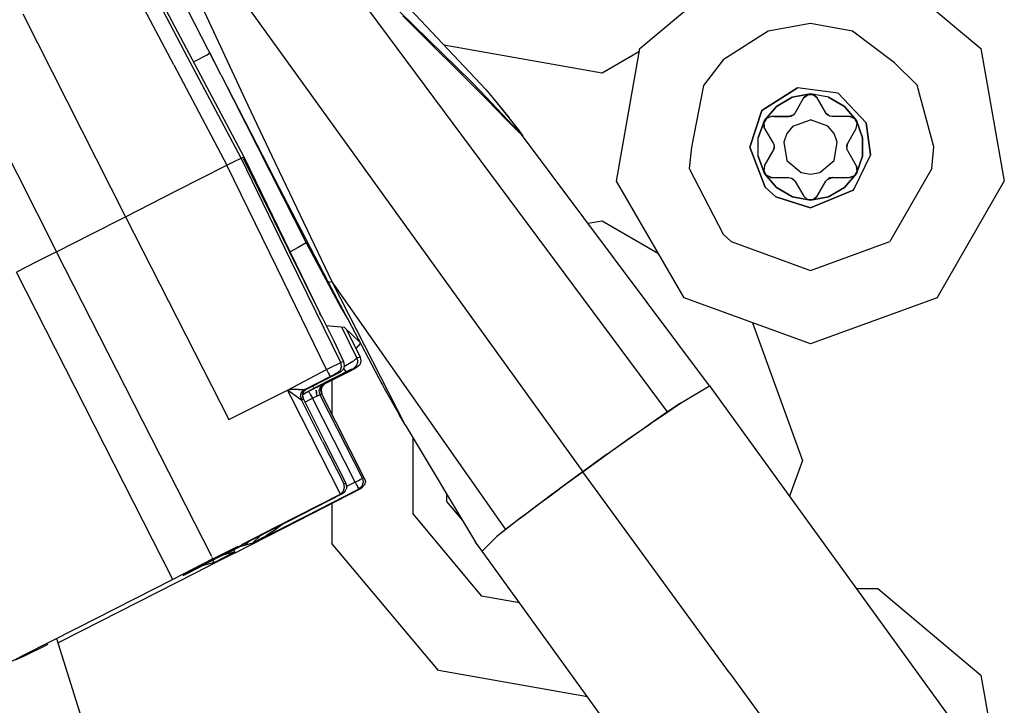
# Model space of a CAD drawing. Units: millimetres. Extents: x -50 to 9310, y -1874 to 1756.
# Drawn here: x 2902 to 2965, y 1206 to 1250 of the extents above; entities that cross this region are included whole.
import ezdxf

# ---------------------------------------------------------------- set-up
doc = ezdxf.new("R2010")
doc.units = ezdxf.units.MM
doc.layers.add('TFR-TRI', color=7, linetype='CONTINUOUS', true_color=0xffffff)

msp = doc.modelspace()

# ---------------------------------------------------------------- linework, layer by layer
at = {"layer": 'TFR-TRI', "color": 18, "linetype": 'CONTINUOUS'}
for p, q in [((2912.753845, 1256.001465), (2938.201111, 1220.711426)), ((2912.753845, 1256.001465), (2938.201111, 1220.711426)), ((2916.832947, 1244.075684), (2911.534607, 1255.458496)), ((2916.832947, 1244.075684), (2911.534607, 1255.458496)), ((2921.081238, 1255.405762), (2931.091736, 1245.600098)), ((2921.081238, 1255.405762), (2931.091736, 1245.600098)), ((2922.079285, 1255.656738), (2932.007751, 1245.11377)), ((2915.107849, 1246.018066), (2910.549744, 1254.947754)), ((2943.610779, 1224.524414), (2920.947449, 1255.014648)), ((2943.610779, 1224.524414), (2920.947449, 1255.014648)), ((2894.657654, 1254.365234), (2904.599792, 1234.746582)), ((2894.657654, 1254.365234), (2904.599792, 1234.746582)), ((2912.990906, 1247.133789), (2909.599304, 1253.54541)), ((2912.990906, 1247.133789), (2909.599304, 1253.54541)), ((2941.856384, 1247.716309), (2948.440857, 1253.246094)), ((2957.039001, 1253.249512), (2963.628357, 1247.725586)), ((2912.087585, 1246.687988), (2908.696228, 1253.099609)), ((2912.087585, 1246.687988), (2908.696228, 1253.099609)), ((2916.586121, 1240.779297), (2911.431091, 1250.498535)), ((2902.445496, 1249.928223), (2909.004333, 1236.985352)), ((2902.445496, 1249.928223), (2909.004333, 1236.985352)), ((2926.706482, 1249.813477), (2932.098328, 1244.449707)), ((2926.706482, 1249.813477), (2932.098328, 1244.449707)), ((2950.048523, 1248.834473), (2947.174255, 1247.001953)), ((2952.741638, 1249.310547), (2950.048523, 1248.834473)), ((2955.435242, 1248.836914), (2952.741638, 1249.310547)), ((2958.112732, 1246.808105), (2955.435242, 1248.836914)), ((2929.334167, 1247.952637), (2939.436218, 1246.171387)), ((2929.334167, 1247.952637), (2939.436218, 1246.171387)), ((2940.366882, 1239.247559), (2941.856384, 1247.716309)), ((2963.628357, 1247.725586), (2965.124939, 1239.258301)), ((2916.382263, 1240.722168), (2912.990906, 1247.133789)), ((2916.382263, 1240.722168), (2912.990906, 1247.133789)), ((2913.387146, 1246.888184), (2914.211853, 1247.328125)), ((2913.387146, 1246.888184), (2914.211853, 1247.328125)), ((2914.211853, 1247.328125), (2914.386169, 1247.439941)), ((2914.211853, 1247.328125), (2914.386169, 1247.439941)), ((2915.107849, 1246.018066), (2914.386169, 1247.439941)), ((2939.436218, 1246.171387), (2941.827576, 1247.551758)), ((2939.436218, 1246.171387), (2941.827576, 1247.551758)), ((2947.174255, 1247.001953), (2945.923523, 1245.370605)), ((2912.087585, 1246.687988), (2915.478943, 1240.276367)), ((2912.087585, 1246.687988), (2915.478943, 1240.276367)), ((2913.354675, 1246.871582), (2913.387146, 1246.888184)), ((2913.354675, 1246.871582), (2913.387146, 1246.888184)), ((2959.563416, 1245.376465), (2958.112732, 1246.808105)), ((2915.107849, 1246.018066), (2918.514832, 1239.401367)), ((2915.107849, 1246.018066), (2918.514832, 1239.401367)), ((2915.107849, 1246.018066), (2920.536804, 1235.312988)), ((2915.107849, 1246.018066), (2920.536804, 1235.312988)), ((2931.091736, 1245.600098), (2932.066589, 1244.565918)), ((2931.091736, 1245.600098), (2932.066589, 1244.565918)), ((2932.007751, 1245.11377), (2932.542175, 1244.476074)), ((2945.923523, 1245.370605), (2945.151062, 1241.432617)), ((2949.641785, 1243.756836), (2951.917419, 1245.221191)), ((2951.917419, 1245.221191), (2949.641785, 1243.756836)), ((2954.51532, 1244.882812), (2951.917419, 1245.221191)), ((2954.51532, 1244.882812), (2951.917419, 1245.221191)), ((2960.619812, 1241.439453), (2959.563416, 1245.376465)), ((2932.066589, 1244.565918), (2934.088562, 1242.438965)), ((2932.066589, 1244.565918), (2934.088562, 1242.438965)), ((2932.098328, 1244.449707), (2933.317322, 1243.184082)), ((2932.098328, 1244.449707), (2933.317322, 1243.184082)), ((2932.542175, 1244.476074), (2934.075867, 1242.547852)), ((2932.542175, 1244.476074), (2933.500183, 1243.305664)), ((2932.542175, 1244.476074), (2934.075867, 1242.547852)), ((2950.568298, 1244.027832), (2951.585876, 1244.615723)), ((2951.585876, 1244.615723), (2950.568298, 1244.027832)), ((2952.743591, 1244.820312), (2951.585876, 1244.615723)), ((2951.585876, 1244.615723), (2952.743591, 1244.820312)), ((2952.31073, 1244.56543), (2951.768494, 1243.625488)), ((2952.596375, 1244.793457), (2952.31073, 1244.56543)), ((2952.335632, 1244.604492), (2952.31073, 1244.56543)), ((2952.335632, 1244.604492), (2952.31073, 1244.56543)), ((2952.333679, 1244.601562), (2952.596375, 1244.793457)), ((2952.572205, 1244.785645), (2952.335632, 1244.604492)), ((2952.572205, 1244.785645), (2952.335632, 1244.604492)), ((2952.598328, 1244.793945), (2952.572205, 1244.785645)), ((2952.597595, 1244.793945), (2952.92572, 1244.78125)), ((2952.92572, 1244.78125), (2952.597595, 1244.793945)), ((2952.925476, 1244.781738), (2952.598328, 1244.793945)), ((2952.925476, 1244.781738), (2952.598328, 1244.793945)), ((2953.901306, 1244.617188), (2952.743591, 1244.820312)), ((2953.901306, 1244.617188), (2952.743591, 1244.820312)), ((2953.176941, 1244.565918), (2952.925476, 1244.781738)), ((2952.92572, 1244.78125), (2952.925476, 1244.781738)), ((2952.92572, 1244.78125), (2953.176941, 1244.565918)), ((2953.71991, 1243.626465), (2953.176941, 1244.565918)), ((2953.901306, 1244.617188), (2954.919373, 1244.029785)), ((2954.919373, 1244.029785), (2953.901306, 1244.617188)), ((2956.303894, 1242.96875), (2954.51532, 1244.882812)), ((2954.51532, 1244.882812), (2956.303894, 1242.96875)), ((2918.371277, 1240.855469), (2916.832947, 1244.075684)), ((2918.371277, 1240.855469), (2916.832947, 1244.075684)), ((2950.568298, 1244.027832), (2949.812683, 1243.126953)), ((2949.812683, 1243.126953), (2950.568298, 1244.027832)), ((2955.67572, 1243.129395), (2954.919373, 1244.029785)), ((2954.919373, 1244.029785), (2955.67572, 1243.129395)), ((2933.317322, 1243.184082), (2934.116394, 1242.387207)), ((2933.317322, 1243.184082), (2934.116394, 1242.387207)), ((2934.093933, 1242.539062), (2933.500183, 1243.305664)), ((2948.869812, 1241.434082), (2949.641785, 1243.756836)), ((2949.641785, 1243.756836), (2948.869812, 1241.434082)), ((2949.763123, 1242.986816), (2949.937927, 1243.265137)), ((2949.937927, 1243.265137), (2949.763123, 1242.986816)), ((2949.763123, 1242.987793), (2949.937927, 1243.265137)), ((2949.937927, 1243.265137), (2949.763123, 1242.987793)), ((2950.249939, 1243.375), (2949.937927, 1243.265137)), ((2950.441101, 1243.375), (2950.249939, 1243.375)), ((2951.335632, 1243.375488), (2950.441101, 1243.375)), ((2950.441101, 1243.375), (2951.335632, 1243.375488)), ((2950.441101, 1243.375), (2950.546082, 1243.375)), ((2950.546082, 1243.375), (2950.441101, 1243.375)), ((2951.335632, 1243.375488), (2950.546082, 1243.375)), ((2950.546082, 1243.375), (2951.335632, 1243.375488)), ((2951.640564, 1243.479004), (2951.335632, 1243.375488)), ((2951.362732, 1243.375977), (2951.335632, 1243.375488)), ((2951.335632, 1243.375488), (2951.362732, 1243.375977)), ((2951.362732, 1243.375977), (2951.522888, 1243.411133)), ((2951.362732, 1243.375977), (2951.522888, 1243.411133)), ((2951.640564, 1243.479004), (2951.522888, 1243.411133)), ((2951.574646, 1243.456543), (2951.522888, 1243.411133)), ((2951.628113, 1242.765625), (2952.744324, 1243.172363)), ((2951.628113, 1242.765625), (2952.744324, 1243.172363)), ((2951.750671, 1243.59668), (2951.640564, 1243.479004)), ((2951.768494, 1243.625488), (2951.750671, 1243.59668)), ((2953.860535, 1242.766602), (2952.744324, 1243.172363)), ((2953.860535, 1242.766602), (2952.744324, 1243.172363)), ((2953.962585, 1243.414062), (2953.71991, 1243.626465)), ((2953.733826, 1243.603027), (2953.71991, 1243.626465)), ((2953.71991, 1243.626465), (2953.733826, 1243.603027)), ((2953.733826, 1243.603027), (2953.844666, 1243.482422)), ((2953.844666, 1243.482422), (2953.733826, 1243.603027)), ((2953.910339, 1243.459961), (2953.844666, 1243.482422)), ((2953.962585, 1243.414062), (2953.844666, 1243.482422)), ((2954.119568, 1243.377441), (2953.962585, 1243.414062)), ((2954.152771, 1243.376465), (2954.119568, 1243.377441)), ((2955.238464, 1243.376953), (2954.152771, 1243.376465)), ((2955.578796, 1243.243164), (2955.238464, 1243.376953)), ((2955.283875, 1243.375), (2955.238464, 1243.376953)), ((2955.283875, 1243.375), (2955.238464, 1243.376953)), ((2955.578796, 1243.243164), (2955.280701, 1243.375)), ((2955.559753, 1243.260254), (2955.283875, 1243.375)), ((2955.559753, 1243.260254), (2955.283875, 1243.375)), ((2955.579773, 1243.242188), (2955.559753, 1243.260254)), ((2955.733093, 1242.952637), (2955.579041, 1243.242676)), ((2955.733093, 1242.952637), (2955.579041, 1243.242676)), ((2955.733093, 1242.952637), (2955.579773, 1243.242188)), ((2955.733093, 1242.952637), (2955.579773, 1243.242188)), ((2934.16571, 1242.385254), (2934.075867, 1242.547852)), ((2934.16571, 1242.385254), (2934.075867, 1242.547852)), ((2934.226501, 1242.311523), (2934.093933, 1242.539062)), ((2934.226501, 1242.311523), (2934.093933, 1242.539062)), ((2934.093933, 1242.539062), (2934.370789, 1242.119141)), ((2949.812683, 1243.126953), (2949.411316, 1242.022461)), ((2949.411316, 1242.022461), (2949.812683, 1243.126953)), ((2949.763123, 1242.987793), (2949.757751, 1242.960938)), ((2949.757751, 1242.960938), (2949.796082, 1242.665039)), ((2949.796082, 1242.665039), (2949.757751, 1242.960938)), ((2949.817566, 1242.624512), (2949.762878, 1242.98584)), ((2949.762878, 1242.98584), (2949.798035, 1242.661133)), ((2949.817566, 1242.624512), (2949.796082, 1242.665039)), ((2949.796082, 1242.665039), (2949.817566, 1242.624512)), ((2949.817566, 1242.624512), (2950.360535, 1241.685059)), ((2951.628113, 1242.765625), (2951.240906, 1242.303223)), ((2951.628113, 1242.765625), (2951.240906, 1242.303223)), ((2954.248474, 1242.304688), (2953.860535, 1242.766602)), ((2954.248474, 1242.304688), (2953.860535, 1242.766602)), ((2955.129578, 1241.686523), (2955.671814, 1242.627441)), ((2955.671814, 1242.627441), (2955.733093, 1242.952637)), ((2955.67572, 1243.129395), (2956.07782, 1242.024902)), ((2956.07782, 1242.024902), (2955.67572, 1243.129395)), ((2956.587585, 1240.936035), (2956.303894, 1242.96875)), ((2956.303894, 1242.96875), (2956.587585, 1240.936035)), ((2934.088562, 1242.438965), (2934.16571, 1242.385254)), ((2934.088562, 1242.438965), (2934.16571, 1242.385254)), ((2934.116394, 1242.387207), (2934.225281, 1242.310547)), ((2934.116394, 1242.387207), (2934.225281, 1242.310547)), ((2934.196228, 1242.348145), (2934.16571, 1242.385254)), ((2934.196228, 1242.348145), (2934.16571, 1242.385254)), ((2934.225281, 1242.310547), (2934.196228, 1242.348145)), ((2934.225281, 1242.310547), (2934.196228, 1242.348145)), ((2934.225281, 1242.310547), (2934.226501, 1242.311523)), ((2934.225281, 1242.310547), (2934.226501, 1242.311523)), ((2946.307312, 1226.19873), (2934.225281, 1242.310547)), ((2946.307312, 1226.19873), (2934.225281, 1242.310547)), ((2946.307312, 1226.19873), (2934.226501, 1242.311523)), ((2949.412048, 1240.84668), (2949.411316, 1242.022461)), ((2949.412048, 1240.84668), (2949.411316, 1242.022461)), ((2951.240906, 1242.303223), (2951.034851, 1241.736816)), ((2951.240906, 1242.303223), (2951.034851, 1241.736816)), ((2954.454773, 1241.738281), (2954.248474, 1242.304688)), ((2954.454773, 1241.738281), (2954.248474, 1242.304688)), ((2956.07782, 1242.024902), (2956.078796, 1240.849609)), ((2956.078796, 1240.849609), (2956.07782, 1242.024902)), ((2945.151062, 1241.432617), (2944.990173, 1240.064941)), ((2948.869812, 1241.434082), (2949.845642, 1238.864746)), ((2949.845642, 1238.864746), (2948.869812, 1241.434082)), ((2950.360535, 1241.685059), (2950.376404, 1241.655273)), ((2950.423279, 1241.500977), (2950.360535, 1241.18457)), ((2950.422791, 1241.365234), (2950.373718, 1241.208496)), ((2950.422791, 1241.365234), (2950.373718, 1241.208496)), ((2950.376404, 1241.655273), (2950.423279, 1241.500977)), ((2950.409607, 1241.432129), (2950.422791, 1241.365234)), ((2950.423279, 1241.500977), (2950.422791, 1241.365234)), ((2951.034851, 1241.736816), (2951.241394, 1240.566895)), ((2951.034851, 1241.736816), (2951.241394, 1240.566895)), ((2954.249451, 1240.567871), (2954.454773, 1241.738281)), ((2954.249451, 1240.567871), (2954.454773, 1241.738281)), ((2955.067078, 1241.370605), (2955.129578, 1241.686523)), ((2955.067078, 1241.370605), (2955.067566, 1241.506348)), ((2955.113708, 1241.216309), (2955.067078, 1241.370605)), ((2955.067566, 1241.506348), (2955.116638, 1241.663086)), ((2955.116638, 1241.663086), (2955.067566, 1241.506348)), ((2955.08075, 1241.439453), (2955.067566, 1241.506348)), ((2955.116638, 1241.663086), (2955.129578, 1241.686523)), ((2955.129578, 1241.686523), (2955.116638, 1241.663086)), ((2960.500916, 1240.071777), (2960.619812, 1241.439453)), ((2916.078796, 1240.577637), (2916.254822, 1240.663574)), ((2916.078796, 1240.577637), (2916.254822, 1240.663574)), ((2916.254822, 1240.663574), (2916.382263, 1240.722168)), ((2916.254822, 1240.663574), (2916.382263, 1240.722168)), ((2916.586121, 1240.779297), (2916.382263, 1240.722168)), ((2916.586121, 1240.779297), (2916.382263, 1240.722168)), ((2919.562683, 1234.199707), (2916.382263, 1240.722168)), ((2919.562683, 1234.199707), (2916.382263, 1240.722168)), ((2916.50946, 1240.733887), (2921.400574, 1230.875)), ((2916.50946, 1240.733887), (2921.400574, 1230.875)), ((2921.396667, 1230.885254), (2916.586121, 1240.779297)), ((2922.207458, 1232.823242), (2918.371765, 1240.854004)), ((2922.207458, 1232.823242), (2918.371765, 1240.854004)), ((2949.814392, 1239.742188), (2949.412048, 1240.84668)), ((2949.412048, 1240.84668), (2949.814392, 1239.742188)), ((2949.818542, 1240.244629), (2950.360535, 1241.18457)), ((2950.373718, 1241.208496), (2950.360535, 1241.18457)), ((2950.373718, 1241.208496), (2950.360535, 1241.18457)), ((2955.129578, 1241.186523), (2955.113708, 1241.216309)), ((2955.672791, 1240.24707), (2955.129578, 1241.186523)), ((2956.587585, 1240.936035), (2955.524841, 1238.73584)), ((2956.587585, 1240.936035), (2955.524841, 1238.73584)), ((2955.677185, 1239.744629), (2956.078796, 1240.849609)), ((2956.078796, 1240.849609), (2955.677185, 1239.744629)), ((2912.241394, 1238.630371), (2915.478943, 1240.276367)), ((2912.241394, 1238.630371), (2915.478943, 1240.276367)), ((2915.478943, 1240.276367), (2915.890076, 1240.483398)), ((2915.478943, 1240.276367), (2915.890076, 1240.483398)), ((2918.659363, 1233.753906), (2915.478943, 1240.276367)), ((2918.659363, 1233.753906), (2915.478943, 1240.276367)), ((2915.890076, 1240.483398), (2916.078796, 1240.577637)), ((2915.890076, 1240.483398), (2916.078796, 1240.577637)), ((2944.990173, 1240.064941), (2947.178894, 1235.864746)), ((2949.818542, 1240.244629), (2949.757019, 1239.919434)), ((2951.241394, 1240.566895), (2952.151794, 1239.803711)), ((2951.241394, 1240.566895), (2952.151794, 1239.803711)), ((2953.339783, 1239.804199), (2954.249451, 1240.567871)), ((2953.339783, 1239.804199), (2954.249451, 1240.567871)), ((2955.672791, 1240.24707), (2955.727234, 1239.885254)), ((2955.693787, 1240.206543), (2955.672791, 1240.24707)), ((2955.672791, 1240.24707), (2955.693787, 1240.206543)), ((2955.691833, 1240.209961), (2955.727234, 1239.885254)), ((2955.732117, 1239.910156), (2955.693787, 1240.206543)), ((2955.693787, 1240.206543), (2955.732117, 1239.910156)), ((2960.500916, 1240.071777), (2957.809509, 1235.405762)), ((2918.514832, 1239.401367), (2921.927185, 1232.844727)), ((2918.514832, 1239.401367), (2921.927185, 1232.844727)), ((2949.910828, 1239.628418), (2949.757019, 1239.919434)), ((2949.757019, 1239.919434), (2949.910095, 1239.629395)), ((2949.910095, 1239.629395), (2949.757019, 1239.919434)), ((2949.910828, 1239.628418), (2949.757019, 1239.919434)), ((2950.570496, 1238.841797), (2949.814392, 1239.742188)), ((2949.814392, 1239.742188), (2950.570496, 1238.841797)), ((2949.910095, 1239.629395), (2949.930603, 1239.611328)), ((2950.251648, 1239.495117), (2949.911316, 1239.628418)), ((2950.209656, 1239.49707), (2949.911316, 1239.628418)), ((2949.930603, 1239.611328), (2950.206238, 1239.49707)), ((2950.206238, 1239.49707), (2949.930603, 1239.611328)), ((2950.206238, 1239.49707), (2950.251648, 1239.495117)), ((2950.251648, 1239.495117), (2950.206238, 1239.49707)), ((2950.251648, 1239.495117), (2950.443054, 1239.495117)), ((2950.431824, 1239.495117), (2951.337097, 1239.495117)), ((2950.431824, 1239.495117), (2951.337097, 1239.495117)), ((2950.443054, 1239.495117), (2951.337097, 1239.495117)), ((2950.443054, 1239.495117), (2951.337097, 1239.495117)), ((2951.337097, 1239.495117), (2951.370789, 1239.494141)), ((2951.370789, 1239.494141), (2951.527771, 1239.45752)), ((2951.527771, 1239.45752), (2951.645203, 1239.38916)), ((2951.527771, 1239.45752), (2951.770447, 1239.245117)), ((2951.580505, 1239.411133), (2951.645203, 1239.38916)), ((2952.151794, 1239.803711), (2952.745544, 1239.699219)), ((2952.151794, 1239.803711), (2952.745544, 1239.699219)), ((2952.745544, 1239.699219), (2953.339783, 1239.804199)), ((2952.745544, 1239.699219), (2953.339783, 1239.804199)), ((2953.739197, 1239.274902), (2953.849792, 1239.392578)), ((2953.849792, 1239.392578), (2954.15448, 1239.496582)), ((2953.849792, 1239.392578), (2953.967224, 1239.459961)), ((2953.91571, 1239.415039), (2953.967224, 1239.459961)), ((2954.127625, 1239.495605), (2953.967224, 1239.459961)), ((2953.967224, 1239.459961), (2954.127625, 1239.495605)), ((2954.127625, 1239.495605), (2954.15448, 1239.496582)), ((2954.15448, 1239.496582), (2954.127625, 1239.495605)), ((2954.15448, 1239.496582), (2955.239929, 1239.49707)), ((2954.921814, 1238.84375), (2955.677185, 1239.744629)), ((2955.677185, 1239.744629), (2954.921814, 1238.84375)), ((2955.552429, 1239.606445), (2955.239929, 1239.49707)), ((2955.239929, 1239.49707), (2955.552429, 1239.606445)), ((2955.551941, 1239.606445), (2955.239929, 1239.49707)), ((2955.551941, 1239.606445), (2955.239929, 1239.49707)), ((2955.727234, 1239.885254), (2955.551941, 1239.606445)), ((2955.727234, 1239.885254), (2955.551941, 1239.606445)), ((2955.726746, 1239.883789), (2955.552429, 1239.606445)), ((2955.552429, 1239.606445), (2955.726746, 1239.883789)), ((2955.732117, 1239.910156), (2955.726746, 1239.883789)), ((2955.726746, 1239.883789), (2955.732117, 1239.910156)), ((2944.669373, 1231.803223), (2940.366882, 1239.247559)), ((2950.542908, 1238.24707), (2949.845642, 1238.864746)), ((2949.845642, 1238.864746), (2950.542908, 1238.24707)), ((2951.588562, 1238.254883), (2950.570496, 1238.841797)), ((2950.570496, 1238.841797), (2951.588562, 1238.254883)), ((2951.645203, 1239.38916), (2951.756042, 1239.268555)), ((2951.645203, 1239.38916), (2951.756042, 1239.268555)), ((2951.756042, 1239.268555), (2951.770447, 1239.245117)), ((2951.756042, 1239.268555), (2951.770447, 1239.245117)), ((2951.770447, 1239.245117), (2952.313416, 1238.305664)), ((2953.179382, 1238.306152), (2953.721863, 1239.246582)), ((2953.721863, 1239.246582), (2953.739197, 1239.274902)), ((2954.921814, 1238.84375), (2953.903992, 1238.255859)), ((2953.903992, 1238.255859), (2954.921814, 1238.84375)), ((2960.829285, 1231.810059), (2965.124939, 1239.258301)), ((2909.004333, 1236.985352), (2912.241394, 1238.630371)), ((2909.004333, 1236.985352), (2912.241394, 1238.630371)), ((2952.746765, 1237.561035), (2950.542908, 1238.24707)), ((2950.542908, 1238.24707), (2952.746765, 1237.561035)), ((2951.588562, 1238.254883), (2952.746277, 1238.050781)), ((2952.746277, 1238.050781), (2951.588562, 1238.254883)), ((2952.313416, 1238.305664), (2952.564636, 1238.089844)), ((2953.903992, 1238.255859), (2952.746277, 1238.050781)), ((2952.746277, 1238.050781), (2953.903992, 1238.255859)), ((2955.473328, 1238.684082), (2952.746765, 1237.561035)), ((2952.746765, 1237.561035), (2955.473328, 1238.684082)), ((2952.89325, 1238.078125), (2953.179382, 1238.306152)), ((2952.89325, 1238.078125), (2953.157166, 1238.270996)), ((2952.917664, 1238.085938), (2953.154968, 1238.267578)), ((2952.917664, 1238.085938), (2953.154968, 1238.267578)), ((2953.154968, 1238.267578), (2953.179382, 1238.306152)), ((2953.154968, 1238.267578), (2953.179382, 1238.306152)), ((2955.473328, 1238.684082), (2955.524841, 1238.73584)), ((2955.524841, 1238.73584), (2955.473328, 1238.684082)), ((2952.564636, 1238.089844), (2952.892029, 1238.077637)), ((2952.564636, 1238.089844), (2952.89325, 1238.078125)), ((2952.564636, 1238.089844), (2952.892029, 1238.077637)), ((2952.570007, 1238.089844), (2952.89325, 1238.078125)), ((2952.892029, 1238.077637), (2952.917664, 1238.085938)), ((2952.892029, 1238.077637), (2952.917664, 1238.085938)), ((2906.801941, 1235.866211), (2909.004333, 1236.985352)), ((2906.801941, 1235.866211), (2909.004333, 1236.985352)), ((2909.004333, 1236.985352), (2915.593933, 1224.05127)), ((2909.004333, 1236.985352), (2915.593933, 1224.05127)), ((2939.436218, 1236.700195), (2938.55072, 1236.543945)), ((2939.436218, 1236.700195), (2938.55072, 1236.543945)), ((2943.042175, 1234.618652), (2939.436218, 1236.700195)), ((2943.042175, 1234.618652), (2939.436218, 1236.700195)), ((2904.599792, 1234.746582), (2906.801941, 1235.866211)), ((2904.599792, 1234.746582), (2906.801941, 1235.866211)), ((2947.178894, 1235.864746), (2947.68573, 1235.400879)), ((2920.033142, 1235.021973), (2919.516296, 1234.753418)), ((2920.033142, 1235.021973), (2919.516296, 1234.753418)), ((2920.536804, 1235.312988), (2920.033142, 1235.021973)), ((2920.536804, 1235.312988), (2920.033142, 1235.021973)), ((2920.536804, 1235.312988), (2922.752136, 1231.187988)), ((2920.536804, 1235.312988), (2922.752136, 1231.187988)), ((2947.68573, 1235.400879), (2952.74823, 1233.560547)), ((2952.74823, 1233.560547), (2957.809509, 1235.405762)), ((2904.599792, 1234.746582), (2903.32074, 1234.09668)), ((2904.599792, 1234.746582), (2903.32074, 1234.09668)), ((2914.50531, 1215.304199), (2904.599792, 1234.746582)), ((2914.50531, 1215.304199), (2904.599792, 1234.746582)), ((2903.32074, 1234.09668), (2902.041687, 1233.446289)), ((2903.32074, 1234.09668), (2902.041687, 1233.446289)), ((2921.840027, 1227.231445), (2918.659363, 1233.753906)), ((2921.840027, 1227.231445), (2918.659363, 1233.753906)), ((2922.743103, 1227.677734), (2919.562683, 1234.199707)), ((2922.743103, 1227.677734), (2919.562683, 1234.199707)), ((2912.024353, 1213.838379), (2902.041687, 1233.446289)), ((2912.024353, 1213.838379), (2902.041687, 1233.446289)), ((2921.927185, 1232.844727), (2922.537781, 1231.681641)), ((2922.000183, 1232.795898), (2921.927185, 1232.844727)), ((2921.927185, 1232.844727), (2922.537781, 1231.681641)), ((2922.000183, 1232.795898), (2921.927185, 1232.844727)), ((2922.207458, 1232.823242), (2922.000183, 1232.795898)), ((2922.207458, 1232.823242), (2922.000183, 1232.795898)), ((2926.868835, 1223.694824), (2922.207458, 1232.823242)), ((2926.868835, 1223.694824), (2922.207458, 1232.823242)), ((2933.28241, 1217.022461), (2922.207458, 1232.823242)), ((2933.28241, 1217.022461), (2922.207458, 1232.823242)), ((2922.537781, 1231.681641), (2923.210632, 1230.404297)), ((2922.537781, 1231.681641), (2923.210632, 1230.404297)), ((2952.750671, 1228.865723), (2944.669373, 1231.803223)), ((2960.829285, 1231.810059), (2952.750671, 1228.865723)), ((2921.396667, 1230.885254), (2921.397156, 1230.884766)), ((2921.54364, 1230.594238), (2921.396667, 1230.885254)), ((2921.54364, 1230.594238), (2921.396667, 1230.885254)), ((2921.397156, 1230.884277), (2921.397156, 1230.884766)), ((2921.54364, 1230.594238), (2921.397156, 1230.884766)), ((2921.399841, 1230.87793), (2921.397156, 1230.884766)), ((2921.397888, 1230.882812), (2921.397156, 1230.884277)), ((2921.54364, 1230.594238), (2921.397156, 1230.884277)), ((2921.399841, 1230.87793), (2921.397156, 1230.884277)), ((2921.399841, 1230.879395), (2921.397888, 1230.882812)), ((2921.399353, 1230.883301), (2921.399841, 1230.87793)), ((2921.401306, 1230.878418), (2921.399353, 1230.883301)), ((2921.399841, 1230.878906), (2921.399841, 1230.879395)), ((2921.54364, 1230.594238), (2921.399841, 1230.879395)), ((2921.399841, 1230.879395), (2921.399841, 1230.87793)), ((2921.400085, 1230.878906), (2921.399841, 1230.878906)), ((2921.400574, 1230.875), (2921.399841, 1230.878906)), ((2921.54364, 1230.594238), (2921.399841, 1230.878906)), ((2921.54364, 1230.594238), (2921.400085, 1230.878906)), ((2921.400574, 1230.875), (2921.401062, 1230.877441)), ((2921.400574, 1230.875), (2921.401062, 1230.873535)), ((2921.401062, 1230.873535), (2921.400574, 1230.875)), ((2921.401062, 1230.877441), (2921.401306, 1230.878418)), ((2921.423035, 1230.831055), (2921.417664, 1230.841797)), ((2921.422791, 1230.834473), (2921.417664, 1230.841797)), ((2921.437683, 1230.800781), (2921.422791, 1230.834473)), ((2921.437683, 1230.800781), (2921.423035, 1230.831055)), ((2921.442078, 1230.765137), (2921.437683, 1230.800781)), ((2921.439636, 1230.71875), (2921.437683, 1230.800781)), ((2921.439636, 1230.71875), (2921.442078, 1230.765137)), ((2921.547791, 1230.585938), (2921.54364, 1230.594238)), ((2922.752136, 1231.187988), (2923.210632, 1230.404297)), ((2922.752136, 1231.187988), (2923.210632, 1230.404297)), ((2921.548279, 1230.584961), (2921.547791, 1230.585938)), ((2921.550232, 1230.580566), (2921.548279, 1230.584961)), ((2922.317566, 1229.044922), (2921.550232, 1230.580566)), ((2922.981873, 1229.925781), (2921.825378, 1230.030273)), ((2923.210632, 1230.404297), (2925.374695, 1226.316406)), ((2949.051208, 1230.210449), (2952.2453, 1221.436035)), ((2949.051208, 1230.210449), (2952.2453, 1221.436035)), ((2923.779968, 1227.969238), (2922.824646, 1229.939941)), ((2923.779968, 1227.969238), (2922.824646, 1229.939941)), ((2923.960144, 1228.98877), (2922.981873, 1229.925781)), ((2923.119568, 1229.793945), (2923.977478, 1228.024902)), ((2923.642029, 1229.876465), (2923.642761, 1229.875977)), ((2923.906189, 1229.333496), (2923.907898, 1229.331055)), ((2922.940125, 1227.733398), (2922.317566, 1229.044922)), ((2924.00238, 1228.90918), (2923.714783, 1228.566406)), ((2924.00238, 1228.90918), (2923.714783, 1228.566406)), ((2924.1745, 1228.783691), (2924.173767, 1228.78418)), ((2922.172302, 1227.396973), (2922.356628, 1227.48877)), ((2922.172302, 1227.396973), (2922.356628, 1227.48877)), ((2922.356628, 1227.48877), (2922.490173, 1227.554199)), ((2922.356628, 1227.48877), (2922.490173, 1227.554199)), ((2922.490173, 1227.554199), (2922.743103, 1227.677734)), ((2922.490173, 1227.554199), (2922.743103, 1227.677734)), ((2922.8078, 1227.695801), (2922.743103, 1227.677734)), ((2922.8078, 1227.695801), (2922.743103, 1227.677734)), ((2922.793152, 1227.439453), (2922.743103, 1227.677734)), ((2922.793152, 1227.439453), (2922.743103, 1227.677734)), ((2922.872253, 1227.714355), (2922.8078, 1227.695801)), ((2922.872253, 1227.714355), (2922.8078, 1227.695801)), ((2922.940125, 1227.733398), (2922.872253, 1227.714355)), ((2922.940125, 1227.733398), (2922.872253, 1227.714355)), ((2922.989929, 1227.494629), (2922.940125, 1227.733398)), ((2922.964539, 1227.355469), (2922.989929, 1227.494629)), ((2923.416687, 1227.671875), (2922.978455, 1227.432129)), ((2923.416687, 1227.671875), (2922.978455, 1227.432129)), ((2923.520935, 1227.737305), (2923.416687, 1227.671875)), ((2923.520935, 1227.737305), (2923.416687, 1227.671875)), ((2923.557068, 1227.76123), (2923.520935, 1227.737305)), ((2923.557068, 1227.76123), (2923.520935, 1227.737305)), ((2923.779968, 1227.969238), (2923.557068, 1227.76123)), ((2923.779968, 1227.969238), (2923.557068, 1227.76123)), ((2923.741882, 1227.46582), (2923.558289, 1227.305176)), ((2923.741882, 1227.46582), (2923.558289, 1227.305176)), ((2923.830261, 1227.734375), (2923.741882, 1227.46582)), ((2923.830261, 1227.734375), (2923.741882, 1227.46582)), ((2923.939636, 1227.521484), (2923.755554, 1227.36084)), ((2923.848083, 1227.98877), (2923.779968, 1227.969238)), ((2923.848083, 1227.98877), (2923.779968, 1227.969238)), ((2923.829529, 1227.782715), (2923.779968, 1227.969238)), ((2923.829529, 1227.782715), (2923.779968, 1227.969238)), ((2923.830261, 1227.734375), (2923.829529, 1227.782715)), ((2923.830261, 1227.734375), (2923.829529, 1227.782715)), ((2923.977478, 1228.024902), (2923.848083, 1227.98877)), ((2923.977478, 1228.024902), (2923.848083, 1227.98877)), ((2924.00238, 1227.646973), (2923.939636, 1227.521484)), ((2923.977478, 1228.024902), (2924.028015, 1227.789551)), ((2924.028015, 1227.789551), (2924.00238, 1227.646973)), ((2919.34613, 1225.921875), (2921.840027, 1227.231445)), ((2919.34613, 1225.921875), (2921.840027, 1227.231445)), ((2922.306824, 1226.852051), (2920.286316, 1225.82373)), ((2923.083923, 1227.070801), (2921.055603, 1226.038574)), ((2923.083923, 1227.070801), (2921.055603, 1226.038574)), ((2923.400085, 1227.22998), (2921.056335, 1226.036621)), ((2923.396667, 1227.228027), (2921.056335, 1226.036621)), ((2921.757507, 1226.335449), (2923.364441, 1227.154785)), ((2921.840027, 1227.231445), (2922.172302, 1227.396973)), ((2921.840027, 1227.231445), (2922.172302, 1227.396973)), ((2921.840027, 1227.231445), (2921.947449, 1227.021973)), ((2921.840027, 1227.231445), (2921.947449, 1227.021973)), ((2921.947449, 1227.021973), (2921.999451, 1226.920898)), ((2921.947449, 1227.021973), (2921.999451, 1226.920898)), ((2921.999451, 1226.920898), (2922.039246, 1226.844727)), ((2921.999451, 1226.920898), (2922.039246, 1226.844727)), ((2922.039246, 1226.844727), (2922.069519, 1226.790527)), ((2922.039246, 1226.844727), (2922.069519, 1226.790527)), ((2922.069519, 1226.790527), (2922.318298, 1226.916016)), ((2922.069519, 1226.790527), (2922.318298, 1226.916016)), ((2922.341248, 1226.870117), (2922.306824, 1226.852051)), ((2922.318298, 1226.916016), (2922.396179, 1226.95459)), ((2922.318298, 1226.916016), (2922.396179, 1226.95459)), ((2922.605164, 1227.006348), (2922.341248, 1226.870117)), ((2922.521179, 1227.013672), (2922.396179, 1226.95459)), ((2922.521179, 1227.013672), (2922.396179, 1226.95459)), ((2922.521179, 1227.013672), (2922.704285, 1227.17334)), ((2922.521179, 1227.013672), (2922.704285, 1227.17334)), ((2922.650085, 1227.049805), (2922.521179, 1227.013672)), ((2922.650085, 1227.049805), (2922.521179, 1227.013672)), ((2922.614441, 1227.01123), (2922.605164, 1227.006348)), ((2922.717468, 1227.068359), (2922.614441, 1227.01123)), ((2922.650085, 1227.049805), (2922.717468, 1227.068359)), ((2922.650085, 1227.049805), (2922.717468, 1227.068359)), ((2922.793152, 1227.439453), (2922.704285, 1227.17334)), ((2922.793152, 1227.439453), (2922.704285, 1227.17334)), ((2922.900818, 1227.228516), (2922.717468, 1227.068359)), ((2922.900818, 1227.228516), (2922.964539, 1227.355469)), ((2922.937683, 1227.301758), (2923.020935, 1227.154297)), ((2922.937683, 1227.301758), (2923.020935, 1227.154297)), ((2923.020935, 1227.154297), (2923.083923, 1227.070801)), ((2923.020935, 1227.154297), (2923.083923, 1227.070801)), ((2923.118591, 1227.088867), (2923.083923, 1227.070801)), ((2923.118591, 1227.088867), (2923.083923, 1227.070801)), ((2923.118591, 1227.088867), (2923.400085, 1227.22998)), ((2923.118591, 1227.088867), (2923.400085, 1227.22998)), ((2923.364441, 1227.154785), (2923.601257, 1227.276855)), ((2923.410583, 1227.235352), (2923.400085, 1227.22998)), ((2923.400085, 1227.22998), (2923.410583, 1227.235352)), ((2923.410583, 1227.235352), (2923.558289, 1227.305176)), ((2923.410583, 1227.235352), (2923.558289, 1227.305176)), ((2923.558289, 1227.305176), (2923.625671, 1227.32373)), ((2923.558289, 1227.305176), (2923.625671, 1227.32373)), ((2923.601257, 1227.276855), (2923.669861, 1227.3125)), ((2923.625671, 1227.32373), (2923.755554, 1227.36084)), ((2923.625671, 1227.32373), (2923.755554, 1227.36084)), ((2923.755554, 1227.36084), (2923.669861, 1227.3125)), ((2920.450134, 1225.967773), (2922.069519, 1226.790527)), ((2920.450134, 1225.967773), (2922.069519, 1226.790527)), ((2921.275818, 1226.129395), (2921.461365, 1226.220703)), ((2921.275818, 1226.129395), (2921.461365, 1226.220703)), ((2921.445984, 1226.137207), (2921.630798, 1226.299805)), ((2921.445984, 1226.137207), (2921.630798, 1226.299805)), ((2921.461365, 1226.220703), (2921.630798, 1226.299805)), ((2921.461365, 1226.220703), (2921.630798, 1226.299805)), ((2921.523132, 1226.080078), (2921.611023, 1226.22168)), ((2921.572693, 1226.17334), (2921.757507, 1226.335449)), ((2921.572693, 1226.17334), (2921.611023, 1226.22168)), ((2921.630798, 1226.299805), (2921.757507, 1226.335449)), ((2921.630798, 1226.299805), (2921.757507, 1226.335449)), ((2922.179626, 1226.550781), (2922.179626, 1224.403809)), ((2922.179626, 1226.550781), (2922.179626, 1224.403809)), ((2925.374695, 1226.316406), (2925.403748, 1226.258301)), ((2925.403748, 1226.258301), (2925.517029, 1226.049805)), ((2944.447693, 1225.082031), (2946.307312, 1226.19873)), ((2944.447693, 1225.082031), (2946.307312, 1226.19873)), ((2946.307312, 1226.19873), (2964.932312, 1200.481934)), ((2915.593933, 1224.05127), (2919.34613, 1225.921875)), ((2915.593933, 1224.05127), (2919.34613, 1225.921875)), ((2919.34613, 1225.921875), (2919.525085, 1225.955078)), ((2919.34613, 1225.921875), (2919.525085, 1225.955078)), ((2919.34613, 1225.921875), (2919.550964, 1225.789062)), ((2919.57196, 1225.478027), (2919.34613, 1225.921875)), ((2919.57196, 1225.478027), (2919.34613, 1225.921875)), ((2919.34613, 1225.921875), (2919.550964, 1225.789062)), ((2920.040222, 1225.960449), (2919.525085, 1225.955078)), ((2920.040222, 1225.960449), (2919.525085, 1225.955078)), ((2919.550964, 1225.789062), (2919.810486, 1225.599609)), ((2919.550964, 1225.789062), (2919.810486, 1225.599609)), ((2919.818542, 1225.593262), (2919.852234, 1225.568848)), ((2919.818542, 1225.593262), (2919.852234, 1225.568848)), ((2919.852234, 1225.568848), (2920.142517, 1225.35791)), ((2919.852234, 1225.568848), (2920.142517, 1225.35791)), ((2920.040222, 1225.960449), (2920.350281, 1225.965332)), ((2920.040222, 1225.960449), (2920.350281, 1225.965332)), ((2920.177673, 1225.48584), (2920.218201, 1225.720703)), ((2920.203796, 1225.679688), (2920.17865, 1225.535645)), ((2920.266052, 1225.805664), (2920.203796, 1225.679688)), ((2920.266052, 1225.805664), (2920.203796, 1225.679688)), ((2920.218201, 1225.720703), (2920.203796, 1225.679688)), ((2920.218201, 1225.720703), (2920.302673, 1225.854004)), ((2920.218201, 1225.720703), (2920.266052, 1225.805664)), ((2920.450134, 1225.967773), (2920.266052, 1225.805664)), ((2920.450134, 1225.967773), (2920.266052, 1225.805664)), ((2920.302673, 1225.854004), (2920.266052, 1225.805664)), ((2920.30072, 1225.695312), (2920.472351, 1225.942383)), ((2920.30072, 1225.695312), (2920.392517, 1225.841309)), ((2920.30072, 1225.695312), (2920.335876, 1225.318848)), ((2920.30072, 1225.695312), (2920.304871, 1225.571289)), ((2920.302673, 1225.854004), (2920.450134, 1225.967773)), ((2920.302673, 1225.854004), (2920.450134, 1225.967773)), ((2920.329285, 1225.712891), (2920.304871, 1225.571289)), ((2920.304871, 1225.571289), (2920.335876, 1225.318848)), ((2920.304871, 1225.571289), (2920.358826, 1225.331543)), ((2920.317322, 1225.64502), (2920.680359, 1225.830078)), ((2920.317322, 1225.64502), (2920.680359, 1225.830078)), ((2920.319275, 1225.654785), (2920.34491, 1225.668457)), ((2920.319275, 1225.654785), (2920.34491, 1225.668457)), ((2920.32074, 1225.664551), (2920.34491, 1225.668457)), ((2920.32074, 1225.664551), (2920.34491, 1225.668457)), ((2920.392517, 1225.841309), (2920.329285, 1225.712891)), ((2920.34491, 1225.875), (2920.472351, 1225.942383)), ((2920.657898, 1225.831543), (2920.34491, 1225.668457)), ((2920.657898, 1225.831543), (2920.34491, 1225.668457)), ((2920.350281, 1225.965332), (2920.450134, 1225.967773)), ((2920.350281, 1225.965332), (2920.450134, 1225.967773)), ((2920.577087, 1226.003418), (2920.392517, 1225.841309)), ((2920.472351, 1225.942383), (2920.392517, 1225.841309)), ((2920.577087, 1226.003418), (2920.450134, 1225.967773)), ((2920.577087, 1226.003418), (2920.450134, 1225.967773)), ((2920.472351, 1225.942383), (2920.577087, 1226.003418)), ((2921.056335, 1226.036621), (2920.657898, 1225.831543)), ((2921.056335, 1226.036621), (2920.657898, 1225.831543)), ((2921.275818, 1226.129395), (2920.680359, 1225.830078)), ((2921.275818, 1226.129395), (2920.680359, 1225.830078)), ((2920.680359, 1225.830078), (2920.72113, 1225.781738)), ((2920.680359, 1225.830078), (2920.72113, 1225.781738)), ((2920.72113, 1225.781738), (2920.767761, 1225.706543)), ((2920.72113, 1225.781738), (2920.767761, 1225.706543)), ((2920.767761, 1225.706543), (2920.823914, 1225.60791)), ((2920.767761, 1225.706543), (2920.823914, 1225.60791)), ((2920.823914, 1225.60791), (2920.935486, 1225.396484)), ((2920.823914, 1225.60791), (2920.935486, 1225.396484)), ((2920.957703, 1226.167969), (2920.957947, 1226.166992)), ((2920.958679, 1226.166016), (2920.980896, 1226.126953)), ((2921.004822, 1226.085449), (2921.047546, 1226.03418)), ((2921.056335, 1226.036621), (2921.016052, 1226.09082)), ((2921.052185, 1226.035156), (2921.047546, 1226.03418)), ((2921.0495, 1226.034668), (2921.047546, 1226.03418)), ((2921.0495, 1226.034668), (2921.047546, 1226.03418)), ((2921.056335, 1226.036621), (2921.052185, 1226.035156)), ((2921.186707, 1225.916504), (2921.195984, 1225.739746)), ((2921.233093, 1225.544922), (2921.186707, 1225.916504)), ((2921.233093, 1225.544922), (2921.195984, 1225.739746)), ((2921.233093, 1225.544922), (2921.259216, 1225.557617)), ((2921.233093, 1225.544922), (2921.259216, 1225.557617)), ((2921.259216, 1225.557617), (2921.326843, 1225.590332)), ((2921.259216, 1225.557617), (2921.326843, 1225.590332)), ((2921.326843, 1225.590332), (2921.412537, 1225.627441)), ((2921.326843, 1225.590332), (2921.412537, 1225.627441)), ((2921.445984, 1226.137207), (2921.358337, 1225.867188)), ((2921.445984, 1226.137207), (2921.358337, 1225.867188)), ((2921.358337, 1225.867188), (2921.412537, 1225.627441)), ((2921.358337, 1225.867188), (2921.412537, 1225.627441)), ((2921.412537, 1225.627441), (2921.539246, 1225.663086)), ((2921.412537, 1225.627441), (2921.539246, 1225.663086)), ((2921.412537, 1225.627441), (2924.133484, 1220.279785)), ((2921.412537, 1225.627441), (2924.133484, 1220.279785)), ((2921.485046, 1225.90332), (2921.50946, 1226.044434)), ((2921.485046, 1225.90332), (2921.48822, 1225.935059)), ((2921.539246, 1225.663086), (2921.485046, 1225.90332)), ((2921.539246, 1225.663086), (2921.485046, 1225.90332)), ((2921.48822, 1225.935059), (2921.523132, 1226.080078)), ((2921.50946, 1226.044434), (2921.48822, 1225.935059)), ((2921.48822, 1225.935059), (2921.540955, 1225.664062)), ((2921.50946, 1226.044434), (2921.572693, 1226.17334)), ((2921.50946, 1226.044434), (2921.523132, 1226.080078)), ((2921.572693, 1226.17334), (2921.523132, 1226.080078)), ((2921.539246, 1225.663086), (2921.540466, 1225.663574)), ((2921.539246, 1225.663086), (2921.540466, 1225.663574)), ((2921.540466, 1225.663574), (2921.540955, 1225.664062)), ((2921.540466, 1225.663574), (2921.540955, 1225.664062)), ((2924.252625, 1220.312988), (2921.540955, 1225.664062)), ((2925.517029, 1226.049805), (2926.484802, 1224.355469)), ((2922.72406, 1219.276855), (2919.575867, 1225.469727)), ((2922.72406, 1219.276855), (2919.575867, 1225.469727)), ((2920.142517, 1225.35791), (2920.230408, 1225.295898)), ((2920.142517, 1225.35791), (2920.230408, 1225.295898)), ((2920.177673, 1225.48584), (2920.17865, 1225.535645)), ((2920.177673, 1225.48584), (2920.199158, 1225.373535)), ((2920.177673, 1225.48584), (2920.199158, 1225.373535)), ((2920.17865, 1225.535645), (2920.232849, 1225.295898)), ((2920.17865, 1225.535645), (2920.232849, 1225.295898)), ((2920.199158, 1225.373535), (2920.230408, 1225.295898)), ((2920.199158, 1225.373535), (2920.230408, 1225.295898)), ((2920.231628, 1225.295898), (2920.230408, 1225.295898)), ((2920.231628, 1225.295898), (2920.230408, 1225.295898)), ((2921.592468, 1222.62207), (2920.230408, 1225.295898)), ((2921.592468, 1222.62207), (2920.230408, 1225.295898)), ((2920.232849, 1225.295898), (2920.231628, 1225.295898)), ((2920.232849, 1225.295898), (2920.231628, 1225.295898)), ((2920.232849, 1225.295898), (2920.358826, 1225.331543)), ((2920.232849, 1225.295898), (2920.358826, 1225.331543)), ((2920.358826, 1225.331543), (2921.716492, 1222.65625)), ((2920.451111, 1225.149414), (2920.935486, 1225.396484)), ((2920.451111, 1225.149414), (2920.935486, 1225.396484)), ((2920.935486, 1225.396484), (2921.107849, 1225.483398)), ((2920.935486, 1225.396484), (2921.107849, 1225.483398)), ((2922.297791, 1222.71875), (2920.935486, 1225.396484)), ((2922.297791, 1222.71875), (2920.935486, 1225.396484)), ((2921.107849, 1225.483398), (2921.233093, 1225.544922)), ((2921.107849, 1225.483398), (2921.233093, 1225.544922)), ((2943.572205, 1224.495605), (2944.447693, 1225.082031)), ((2943.572205, 1224.495605), (2944.447693, 1225.082031)), ((2944.447693, 1225.082031), (2943.610779, 1224.524414)), ((2944.447693, 1225.082031), (2943.610779, 1224.524414)), ((2926.868835, 1223.694824), (2926.484802, 1224.355469)), ((2943.610779, 1224.524414), (2942.479919, 1223.751465)), ((2943.610779, 1224.524414), (2942.479919, 1223.751465)), ((2942.538757, 1223.789062), (2943.572205, 1224.495605)), ((2942.538757, 1223.789062), (2943.572205, 1224.495605)), ((2926.868835, 1223.694824), (2931.351257, 1216.21582)), ((2939.712585, 1221.800781), (2942.538757, 1223.789062)), ((2939.712585, 1221.800781), (2942.538757, 1223.789062)), ((2941.152527, 1222.824707), (2942.479919, 1223.751465)), ((2941.152527, 1222.824707), (2942.479919, 1223.751465)), ((2921.592468, 1222.62207), (2922.954773, 1219.948242)), ((2921.592468, 1222.62207), (2922.954773, 1219.948242)), ((2921.716492, 1222.65625), (2923.073669, 1219.981934)), ((2923.660583, 1220.040527), (2922.297791, 1222.71875)), ((2923.660583, 1220.040527), (2922.297791, 1222.71875)), ((2927.348328, 1222.894531), (2927.348328, 1218.015625)), ((2927.348328, 1222.894531), (2927.348328, 1218.015625)), ((2939.700623, 1221.792969), (2941.152527, 1222.824707)), ((2939.700623, 1221.792969), (2941.152527, 1222.824707)), ((2939.712585, 1221.800781), (2938.201111, 1220.711426)), ((2939.712585, 1221.800781), (2938.201111, 1220.711426)), ((2938.201111, 1220.711426), (2939.700623, 1221.792969)), ((2938.201111, 1220.711426), (2939.700623, 1221.792969)), ((2952.2453, 1221.436035), (2951.412781, 1219.149414)), ((2952.2453, 1221.436035), (2951.412781, 1219.149414)), ((2936.236511, 1219.268555), (2938.166687, 1220.686523)), ((2936.236511, 1219.268555), (2938.166687, 1220.686523)), ((2938.166687, 1220.686523), (2936.717957, 1219.626465)), ((2938.166687, 1220.686523), (2936.717957, 1219.626465)), ((2938.166687, 1220.686523), (2938.201111, 1220.711426)), ((2938.166687, 1220.686523), (2938.201111, 1220.711426)), ((2947.572205, 1207.869629), (2938.201111, 1220.711426)), ((2947.572205, 1207.869629), (2938.201111, 1220.711426)), ((2922.954773, 1219.948242), (2923.073669, 1219.981934)), ((2922.954773, 1219.948242), (2923.073669, 1219.981934)), ((2922.995544, 1219.715332), (2922.954773, 1219.948242)), ((2922.995544, 1219.715332), (2922.954773, 1219.948242)), ((2923.127625, 1219.740234), (2923.073669, 1219.981934)), ((2923.660583, 1220.040527), (2923.121765, 1219.766602)), ((2923.660583, 1220.040527), (2923.121765, 1219.766602)), ((2923.660583, 1220.040527), (2923.87323, 1220.149414)), ((2923.660583, 1220.040527), (2923.87323, 1220.149414)), ((2923.660583, 1220.040527), (2923.770691, 1219.832031)), ((2923.660583, 1220.040527), (2923.770691, 1219.832031)), ((2923.87323, 1220.149414), (2923.983093, 1220.20459)), ((2923.87323, 1220.149414), (2923.983093, 1220.20459)), ((2923.983093, 1220.20459), (2924.065125, 1220.245605)), ((2923.983093, 1220.20459), (2924.065125, 1220.245605)), ((2924.065125, 1220.245605), (2924.133484, 1220.279785)), ((2924.065125, 1220.245605), (2924.133484, 1220.279785)), ((2924.187683, 1220.04248), (2924.100769, 1219.770996)), ((2924.187683, 1220.04248), (2924.100769, 1219.770996)), ((2924.133484, 1220.279785), (2924.252625, 1220.312988)), ((2924.133484, 1220.279785), (2924.252625, 1220.312988)), ((2924.133484, 1220.279785), (2924.187683, 1220.04248)), ((2924.133484, 1220.279785), (2924.187683, 1220.04248)), ((2924.252625, 1220.312988), (2924.320496, 1220.092773)), ((2924.320496, 1220.092773), (2924.274841, 1219.862305)), ((2918.656189, 1217.208984), (2922.72406, 1219.276855)), ((2918.656189, 1217.208984), (2922.72406, 1219.276855)), ((2919.457947, 1217.580078), (2922.855164, 1219.30957)), ((2920.042419, 1217.599121), (2924.081482, 1219.658691)), ((2920.517761, 1217.87793), (2923.915222, 1219.60791)), ((2920.517761, 1217.87793), (2923.915222, 1219.60791)), ((2922.72406, 1219.276855), (2922.928894, 1219.483887)), ((2922.72406, 1219.276855), (2922.928894, 1219.483887)), ((2922.781189, 1219.288574), (2922.72406, 1219.276855)), ((2922.781189, 1219.288574), (2922.72406, 1219.276855)), ((2922.855164, 1219.30957), (2922.781189, 1219.288574)), ((2922.855164, 1219.30957), (2922.781189, 1219.288574)), ((2922.855164, 1219.30957), (2923.038513, 1219.46875)), ((2922.928894, 1219.483887), (2922.995544, 1219.715332)), ((2922.928894, 1219.483887), (2922.995544, 1219.715332)), ((2923.038513, 1219.46875), (2923.10321, 1219.600098)), ((2923.127625, 1219.740234), (2923.10321, 1219.600098)), ((2923.770691, 1219.832031), (2923.828308, 1219.730469)), ((2923.770691, 1219.832031), (2923.828308, 1219.730469)), ((2923.873962, 1219.65625), (2923.828308, 1219.730469)), ((2923.873962, 1219.65625), (2923.828308, 1219.730469)), ((2923.915222, 1219.60791), (2923.873962, 1219.65625)), ((2923.915222, 1219.60791), (2923.873962, 1219.65625)), ((2924.100769, 1219.770996), (2923.915222, 1219.60791)), ((2924.100769, 1219.770996), (2923.915222, 1219.60791)), ((2924.081482, 1219.658691), (2923.915222, 1219.60791)), ((2924.081482, 1219.658691), (2923.915222, 1219.60791)), ((2924.081482, 1219.658691), (2924.274841, 1219.862305)), ((2929.50946, 1219.288574), (2929.50946, 1218.802246)), ((2936.030212, 1219.117188), (2936.717957, 1219.626465)), ((2936.030212, 1219.117188), (2936.717957, 1219.626465)), ((2922.179626, 1218.688965), (2922.179626, 1216.134766)), ((2922.179626, 1218.688965), (2922.179626, 1216.134766)), ((2929.50946, 1218.802246), (2930.52948, 1217.586426)), ((2935.244812, 1218.527344), (2936.236511, 1219.268555)), ((2935.244812, 1218.527344), (2936.236511, 1219.268555)), ((2935.379089, 1218.630859), (2936.030212, 1219.117188)), ((2935.379089, 1218.630859), (2936.030212, 1219.117188)), ((2927.348328, 1218.015625), (2931.744812, 1212.775391)), ((2927.348328, 1218.015625), (2931.744812, 1212.775391)), ((2934.207458, 1217.743164), (2935.379089, 1218.630859)), ((2934.207458, 1217.743164), (2935.379089, 1218.630859)), ((2934.361511, 1217.856445), (2935.244812, 1218.527344)), ((2934.361511, 1217.856445), (2935.244812, 1218.527344)), ((2916.003601, 1215.539551), (2920.042419, 1217.599121)), ((2916.060486, 1215.850586), (2919.457947, 1217.580078)), ((2917.120544, 1216.148438), (2920.517761, 1217.87793)), ((2917.120544, 1216.148438), (2920.517761, 1217.87793)), ((2934.207458, 1217.743164), (2933.28241, 1217.022461)), ((2934.207458, 1217.743164), (2933.28241, 1217.022461)), ((2934.361511, 1217.856445), (2933.440125, 1217.144043)), ((2934.361511, 1217.856445), (2933.440125, 1217.144043)), ((2916.423767, 1216.074219), (2918.656189, 1217.208984)), ((2916.423767, 1216.074219), (2918.656189, 1217.208984)), ((2918.476257, 1216.942871), (2918.013855, 1216.646484)), ((2918.476257, 1216.942871), (2918.013855, 1216.646484)), ((2919.064392, 1217.379395), (2918.476257, 1216.942871)), ((2919.064392, 1217.379395), (2918.476257, 1216.942871)), ((2933.440125, 1217.144043), (2932.720154, 1216.569336)), ((2933.440125, 1217.144043), (2932.720154, 1216.569336)), ((2933.28241, 1217.022461), (2932.720154, 1216.569336)), ((2933.28241, 1217.022461), (2932.720154, 1216.569336)), ((2916.962585, 1216.322754), (2916.590515, 1215.999512)), ((2916.962585, 1216.322754), (2916.590515, 1215.999512)), ((2917.120544, 1216.148438), (2916.590515, 1215.999512)), ((2917.120544, 1216.148438), (2916.590515, 1215.999512)), ((2917.120544, 1216.148438), (2918.013855, 1216.646484)), ((2917.120544, 1216.148438), (2918.013855, 1216.646484)), ((2917.120544, 1216.148438), (2917.599304, 1216.619629)), ((2917.120544, 1216.148438), (2917.599304, 1216.619629)), ((2917.599304, 1216.619629), (2917.604187, 1216.636719)), ((2917.599304, 1216.619629), (2917.604187, 1216.636719)), ((2928.995056, 1208.012207), (2922.179626, 1216.134766)), ((2928.995056, 1208.012207), (2922.179626, 1216.134766)), ((2931.781677, 1215.648926), (2931.351257, 1216.21582)), ((2931.781677, 1215.648926), (2932.720154, 1216.569336)), ((2931.781677, 1215.648926), (2932.720154, 1216.569336)), ((2916.268005, 1215.908691), (2914.443542, 1215.006348)), ((2914.588318, 1215.141113), (2916.190369, 1215.956055)), ((2914.588318, 1215.141113), (2916.190369, 1215.956055)), ((2914.653015, 1214.913574), (2915.985046, 1215.591309)), ((2914.653015, 1214.913574), (2915.985046, 1215.591309)), ((2916.003601, 1215.539551), (2914.730408, 1214.890625)), ((2915.758728, 1215.646973), (2915.237488, 1215.381836)), ((2915.758728, 1215.646973), (2915.237488, 1215.381836)), ((2915.985046, 1215.591309), (2915.237488, 1215.381836)), ((2915.758728, 1215.646973), (2916.27948, 1215.912109)), ((2915.758728, 1215.646973), (2916.27948, 1215.912109)), ((2915.985046, 1215.591309), (2915.919617, 1215.720215)), ((2916.060486, 1215.850586), (2916.268005, 1215.908691)), ((2916.060486, 1215.850586), (2916.268005, 1215.908691)), ((2916.358582, 1215.957031), (2916.268005, 1215.908691)), ((2916.446228, 1216.01123), (2916.27948, 1215.912109)), ((2916.446228, 1216.01123), (2916.27948, 1215.912109)), ((2916.434998, 1215.955566), (2916.27948, 1215.912109)), ((2916.434998, 1215.955566), (2916.27948, 1215.912109)), ((2916.446228, 1216.01123), (2916.358582, 1215.957031)), ((2916.446228, 1216.01123), (2916.415955, 1216.070312)), ((2916.590515, 1215.999512), (2916.434998, 1215.955566)), ((2916.590515, 1215.999512), (2916.434998, 1215.955566)), ((2950.347595, 1189.932617), (2931.781677, 1215.648926)), ((2914.443542, 1215.006348), (2912.691101, 1214.084961)), ((2914.588318, 1215.141113), (2913.306091, 1214.489746)), ((2914.588318, 1215.141113), (2913.306091, 1214.489746)), ((2914.730408, 1214.890625), (2913.457947, 1214.241211)), ((2914.653015, 1214.913574), (2913.905212, 1214.703613)), ((2914.653015, 1214.913574), (2913.905212, 1214.703613)), ((2914.588318, 1215.141113), (2914.540466, 1215.234863)), ((2914.588318, 1215.141113), (2914.540466, 1215.234863)), ((2914.653015, 1214.913574), (2914.573181, 1215.070801)), ((2914.653015, 1214.913574), (2914.573181, 1215.070801)), ((2915.230408, 1215.395508), (2915.237488, 1215.381836)), ((2913.457947, 1214.241211), (2906.17157, 1210.53418)), ((2913.306091, 1214.489746), (2912.024353, 1213.838379)), ((2913.306091, 1214.489746), (2912.024353, 1213.838379)), ((2912.691101, 1214.084961), (2913.905212, 1214.703613)), ((2912.691101, 1214.084961), (2913.905212, 1214.703613)), ((2913.897644, 1214.719238), (2913.905212, 1214.703613)), ((2913.897644, 1214.719238), (2913.905212, 1214.703613)), ((2912.024353, 1213.838379), (2905.922058, 1210.730469)), ((2912.024353, 1213.838379), (2905.922058, 1210.730469)), ((2955.68573, 1213.249023), (2957.039001, 1213.249512)), ((2957.039001, 1213.249512), (2963.628357, 1207.725586)), ((2934.164246, 1212.348633), (2931.744812, 1212.775391)), ((2934.164246, 1212.348633), (2931.744812, 1212.775391)), ((2905.922058, 1210.730469), (2902.506775, 1208.990723)), ((2905.922058, 1210.730469), (2902.506775, 1208.990723)), ((2906.17157, 1210.53418), (2904.691589, 1209.780762)), ((2904.604431, 1210.059082), (2953.84906, 1053.380859)), ((2904.038513, 1209.675293), (2902.520447, 1208.945801)), ((2902.505554, 1208.990234), (2899.819763, 1207.622559)), ((2902.505554, 1208.990234), (2899.819763, 1207.622559)), ((2902.519226, 1208.945801), (2901.963318, 1208.678711)), ((2938.505798, 1206.335449), (2928.995056, 1208.012207)), ((2938.505798, 1206.335449), (2928.995056, 1208.012207)), ((2947.572205, 1207.869629), (2956.943787, 1195.02832)), ((2947.572205, 1207.869629), (2956.943787, 1195.02832)), ((2963.628357, 1207.725586), (2964.901306, 1200.524902))]:
    msp.add_line(p, q, dxfattribs=at)

doc.saveas('drawing.dxf')
